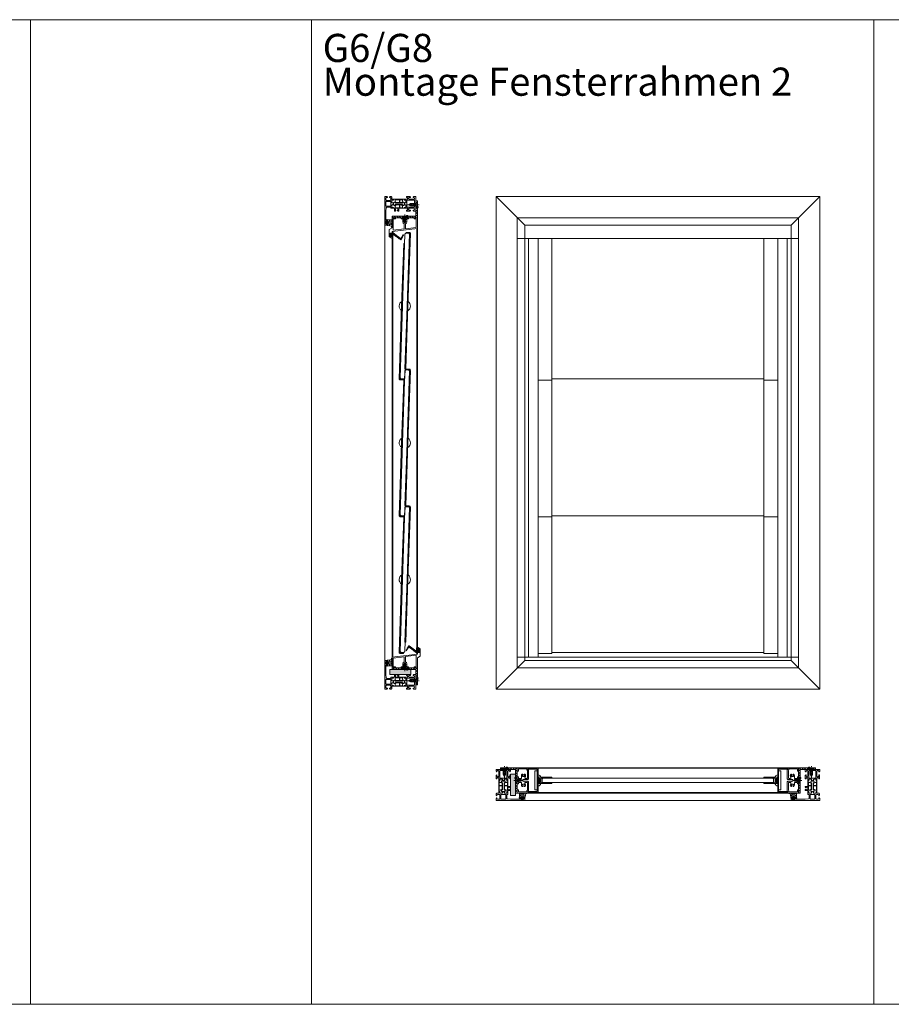
# Model space of a CAD drawing. Extents: x -2817 to 9834, y -3100 to 3352.
# Drawn here: x 3815 to 5365, y -548 to 1202 of the extents above; entities that cross this region are included whole.
import ezdxf

# ---------------------------------------------------------------- set-up
doc = ezdxf.new("R2010")
doc.units = 0
doc.header["$LTSCALE"] = 0.5
doc.linetypes.add('AM_DIN_G_W050', pattern=[13.75, 9.75, -1.5, 1, -1.5])
doc.linetypes.add('AM_DIN_G_W050x2', pattern=[6.875, 4.75, -0.875, 0.375, -0.875])
doc.layers.get('0').update_dxf_attribs({"lineweight": 18})
for name, color, linetype, lineweight in [('AM_0N', 7, 'Continuous', 18), ('AM_4N', 3, 'Continuous', 9), ('AM_7N', 4, 'AM_DIN_G_W050', 9), ('Ansicht', 7, 'Continuous', 18), ('Bauseits', 9, 'Continuous', 18), ('Beschriftung_labeling_DE', 3, 'Continuous', 18), ('Glas', 5, 'Continuous', 18), ('Horizontal', 7, 'Continuous', 18), ('PROFILE', 3, 'Continuous', 18), ('Schraffur', 8, 'Continuous', 9), ('U013', 6, 'Continuous', 18), ('U018', 1, 'Continuous', 18), ('U035', 3, 'Continuous', 18), ('Vertikal', 7, 'Continuous', 18)]:
    doc.layers.add(name, color=color, linetype=linetype, lineweight=lineweight)
doc.layers.add('AM_12N', color=7, linetype='Continuous', lineweight=18, plot=False)
doc.styles.add('MB03_1_1', font='isocpeur.ttf', dxfattribs={"height": 3})

# ---------------------------------------------------------------- blocks, each defined once
blk = doc.blocks.new('p4_UNTEN')
at = {"layer": 'PROFILE'}
blk.add_lwpolyline([(-3.5, 7.4), (-3.5, 2), (-6.5, 2), (-6.5, 0), (-2.5, 0), (-2.5, 0), (-1.5, 1), (-1.5, 2.3), (-2, 2.6), (-1.5, 2.8), (-1.5, 3.8), (-2, 4.1), (-1.5, 4.3), (-1.5, 5.3), (-2, 5.6), (-1.5, 5.8), (-1.5, 6.8), (-2, 7.1), (-1.5, 7.3, -1.008219), (1.5, 7.3), (2, 7.1), (1.5, 6.8), (1.5, 5.8), (2, 5.6), (1.5, 5.3), (1.5, 4.3), (2, 4.1), (1.5, 3.8), (1.5, 2.8), (2, 2.6), (1.5, 2.3), (1.5, 1), (2.5, 0), (6.5, 0), (6.5, 2), (3.5, 2), (3.5, 7.4, 0.330188), (1, 10.7), (1, 19.9), (20.5, 22.3), (20.5, 2), (16.5, 2), (16.5, 0), (22.5, 0), (22.5, 18), (27.5, 20.9), (27.5, 34.1), (22.5, 37), (22.5, 33.4, 1), (23.5, 33.4), (23.5, 34), (25.6, 34, -0.414214), (26, 33.6), (26, 30.8), (26, 27.9, -0.414214), (25.6, 27.5), (23.5, 27.5), (23.5, 28.1, 1), (22.5, 28.1), (22.5, 24.5), (-22.5, 19), (-22.5, 0), (-16.5, 0), (-16.5, 2), (-20.5, 2), (-20.5, 17.2), (-1, 19.6), (-1, 10.7, 0.3302)], format="xyb", close=True, dxfattribs=at)
blk = doc.blocks.new('p4_OBEN')
at = {"layer": 'PROFILE'}
blk.add_lwpolyline([(3.5, -7.4), (3.5, -2), (6.5, -2), (6.5, 0), (2.5, 0), (2.5, 0), (1.5, -1), (1.5, -2.3), (2, -2.6), (1.5, -2.8), (1.5, -3.8), (2, -4.1), (1.5, -4.3), (1.5, -5.3), (2, -5.6), (1.5, -5.8), (1.5, -6.8), (2, -7.1), (1.5, -7.3, -1.008219), (-1.5, -7.3), (-2, -7.1), (-1.5, -6.8), (-1.5, -5.8), (-2, -5.6), (-1.5, -5.3), (-1.5, -4.3), (-2, -4.1), (-1.5, -3.8), (-1.5, -2.8), (-2, -2.6), (-1.5, -2.3), (-1.5, -1), (-2.5, 0), (-6.5, 0), (-6.5, -2), (-3.5, -2), (-3.5, -7.4, 0.330188), (-1, -10.7), (-1, -19.9), (-20.5, -22.3), (-20.5, -2), (-16.5, -2), (-16.5, 0), (-22.5, 0), (-22.5, -18), (-27.5, -20.9), (-27.5, -34.1), (-22.5, -37), (-22.5, -33.4, 1), (-23.5, -33.4), (-23.5, -34), (-25.6, -34, -0.414214), (-26, -33.6), (-26, -30.8), (-26, -27.9, -0.414214), (-25.6, -27.5), (-23.5, -27.5), (-23.5, -28.1, 1), (-22.5, -28.1), (-22.5, -24.5), (22.5, -19), (22.5, 0), (16.5, 0), (16.5, -2), (20.5, -2), (20.5, -17.2), (1, -19.6), (1, -10.7, 0.3302)], format="xyb", close=True, dxfattribs=at)
blk = doc.blocks.new('P1a')
at = {"layer": 'PROFILE'}
blk.add_line((-12, -10.232051), (-11.825, -9.928942), dxfattribs=at)
blk.add_lwpolyline([(-12, 10.232051), (-11.825, 9.928942, 0.237114), (-12.638923, 8.690872, 0.83887), (-11.654162, 6.985215, 0.2067), (-10.345838, 6.985215, 0.83887), (-9.361077, 8.690872, 0.237114), (-10.175, 9.928942), (-9.772961, 10.625294, -0.532662), (-8.1171, 10.738613, -0.166579), (-7.35, 8.5), (-7.35, 3.6), (-2, 3.6), (-2, 6.1), (0, 6.1), (0, 2.6), (-1, 1.6), (-1.33265, 1.6), (-2.155299, 1.6), (-2.443975, 2.1), (-2.73265, 1.6), (-3.55265, 1.6), (-3.841325, 2.1), (-4.13, 1.6), (-4.95265, 1.6), (-5.241325, 2.1), (-5.53, 1.6), (-6.241325, 1.6, 0.414214), (-7.241325, 0.6), (-7.241325, 0), (-7.241325, -0.6, 0.414214), (-6.241325, -1.6), (-5.53, -1.6), (-5.241325, -2.1), (-4.95265, -1.6), (-4.13, -1.6), (-3.841325, -2.1), (-3.55265, -1.6), (-2.73265, -1.6), (-2.443975, -2.1), (-2.155299, -1.6), (-1.33265, -1.6), (-1, -1.6), (0, -2.6), (0, -6.1), (-2, -6.1), (-2, -3.6), (-7.35, -3.6), (-7.35, -8.5, -0.166579), (-8.1171, -10.738613, -0.532662), (-9.772961, -10.625294), (-10.175, -9.928942, 0.237114), (-9.361077, -8.690872, 0.83887), (-10.345838, -6.985215, 0.2067), (-11.654162, -6.985215, 0.83887), (-12.638923, -8.690872, 0.237114), (-11.825, -9.928942), (-12.227039, -10.625294, -0.532662), (-13.8829, -10.738613, -0.359749), (-13.741497, -6.090291, 0.645164), (-14.868139, -3.6), (-17, -3.6, 0.414214), (-18, -4.6), (-18, -17.5), (-17, -18.5), (-17, -20.5), (-2, -20.5), (-2, -16.5), (0, -16.5), (0, -22.5), (-20, -22.5), (-20, -21.5), (-19, -21.5), (-19, -19.5), (-20, -19.5), (-20, -2.6), (-19, -1.6), (-17.888675, -1.6), (-17.6, -2.1), (-17.311325, -1.6), (-16.488675, -1.6), (-16.2, -2.1), (-15.911325, -1.6), (-15.088675, -1.6), (-14.8, -2.1), (-14.511325, -1.6), (-13.688675, -1.6), (-13.4, -2.1), (-13.111325, -1.6), (-12.288675, -1.6), (-12, -2.1), (-11.711325, -1.6), (-11, -1.6, 0.414214), (-10, -0.6), (-10, 0), (-10, 0.6, 0.414214), (-11, 1.6), (-11.711325, 1.6), (-12, 2.1), (-12.288675, 1.6), (-13.111325, 1.6), (-13.4, 2.1), (-13.688675, 1.6), (-14.511325, 1.6), (-14.8, 2.1), (-15.088675, 1.6), (-15.911325, 1.6), (-16.2, 2.1), (-16.488675, 1.6), (-17.311325, 1.6), (-17.6, 2.1), (-17.888675, 1.6), (-19, 1.6), (-20, 2.6), (-20, 19.5), (-19, 19.5), (-19, 21.5), (-20, 21.5), (-20, 22.5), (0, 22.5), (0, 16.5), (-2, 16.5), (-2, 20.5), (-17, 20.5), (-17, 18.5), (-18, 17.5), (-18, 4.6, 0.414214), (-17, 3.6), (-14.868139, 3.6, 0.645164), (-13.741497, 6.090291, -0.359749), (-13.8829, 10.738613, -0.532662), (-12.227039, 10.625294), (-11.825, 9.928942)], format="xyb", dxfattribs=at)
blk = doc.blocks.new('p2a')
at = {"layer": 'PROFILE'}
for p, q in [((-16.5, 17), (-12.5, 17)), ((-12.5, 17), (-12.5, -17)), ((-12.5, -17), (-16.5, -17))]:
    blk.add_line(p, q, dxfattribs=at)
blk.add_lwpolyline([(-16.5, 20), (0, 20), (0, 21.5), (-17.5, 21.5, 0.414214), (-18, 21), (-18, 0), (-18, -21, 0.414214), (-17.5, -21.5), (0, -21.5), (0, -20), (-16.5, -20), (-16.5, 0)], format="xyb", close=True, dxfattribs=at)
blk = doc.blocks.new('Dichtung_Anschlag_G6')
at = {"layer": 'Schraffur'}
h = blk.add_hatch(dxfattribs=at)
h.set_pattern_fill('ANSI37', color=256, scale=5, style=0)
h.set_pattern_definition([(45, (-2287.2525, -66.1168), (-0.44194174, 0.44194174), []), (135, (-2287.2525, -66.1168), (-0.44194174, -0.44194174), [])])
h.paths.add_polyline_path([(-14.9, 1.9, 0.396616), (-16.2, 1.5), (-20.3, -6.3), (-20.2, -6.5, 0.664658), (-19.9, -6.5), (-15.3, 0.2), (-1.7, -10.3), (0, -10.3), (0, -8.4), (1.2, -8.4), (1.2, -9.4), (2.4, -9.4), (3.4, -8.4), (3.4, -4.1), (2.4, -3.1), (1.2, -3.1), (1.2, -4.2), (0, -4.2), (0, -1.5), (-1.5, -1.5), (-1.5, -5.9, -0.588482), (-3, -6.8)])
h.paths.add_polyline_path([(0.4, -5.5), (1.8, -5.5), (2.1, -5.8), (2.1, -6.1), (1.8, -6.4), (0.4, -6.4)], flags=16)
at = {"layer": 'U013'}
blk.add_lwpolyline([(-19.9, -6.5), (-15.3, 0.2), (-1.7, -10.3), (0, -10.3), (0, -8.4), (1.2, -8.4), (1.2, -9.4), (2.4, -9.4), (3.4, -8.4), (3.4, -4.1), (2.4, -3.1), (1.2, -3.1), (1.2, -4.2), (0, -4.2), (0, -1.5), (-1.5, -1.5), (-1.5, -5.9, -0.588482), (-3, -6.8), (-14.9, 1.9, 0.396616), (-16.2, 1.5), (-20.3, -6.3), (-20.2, -6.5, 0.664658), (-19.9, -6.5)], format="xyb", dxfattribs=at)
blk.add_lwpolyline([(1.8, -5.5), (2.1, -5.8), (2.1, -6.1), (1.8, -6.4), (0.4, -6.4), (0.4, -5.5)], close=True, dxfattribs=at)
blk = doc.blocks.new('*U71')
for points in [[(5.6, 0), (5.6, 129, 0.414214), (3.6, 131), (-2.1, 131), (-2.1, 129.5), (3.6, 129.5, -0.414214), (4.1, 129), (4.1, 0)], [(-5.7, 0), (-5.7, -129.5, 0.414214), (-3.7, -131.5), (2, -131.5), (2, -130), (-3.7, -130, -0.414214), (-4.2, -129.5), (-4.2, 0)]]:
    blk.add_lwpolyline(points, format="xyb")
for points in [[(-4.2, 0), (-4.2, 111), (-5.7, 111), (-5.7, 0)], [(4.1, 0), (4.1, -111.5), (5.6, -111.5), (5.6, 0)]]:
    blk.add_lwpolyline(points)
for start, end in [(124.5338, 235.4304), (304.2337, 55.7305)]:
    blk.add_arc((0, 0), 10, start, end)
at = {"layer": 'Glas'}
for points in [[(-4.1, 0), (-4.1, 128), (-2.6, 129.5), (2.6, 129.5), (4.1, 128), (4.1, 0)], [(4.1, 0), (4.1, -128), (2.6, -129.5), (-2.6, -129.5), (-4.1, -128), (-4.1, 0)]]:
    blk.add_lwpolyline(points, dxfattribs=at)
blk = doc.blocks.new('*U72')
at = {"rotation": 358.0660054078689}
blk.add_blockref('*U71', (0, 0.2), dxfattribs=at)
blk = doc.blocks.new('*U73')
at = {"color": 0, "linetype": 'ByBlock', "lineweight": -2}
for p in [(0, 486), (0, 243), (0, 0)]:
    blk.add_blockref('*U72', p, dxfattribs=at)
blk = doc.blocks.new('P8_H')
at = {"layer": 'Glas'}
blk.add_lwpolyline([(-213, -4), (-8.5, -4), (-7.5, -3), (-7.5, 3), (-8.5, 4), (-213, 4)], dxfattribs=at)
at = {"layer": 'U013'}
for points in [[(0, 5.6), (0, 9.9, 0.287635), (-4.9, 5.6)], [(0, -5.6), (0, -9.9, -0.287635), (-4.9, -5.6)]]:
    blk.add_lwpolyline(points, format="xyb", close=True, dxfattribs=at)
at = {"layer": 'U018'}
for p, q in [((-2.4, 3), (-2.4, -3)), ((-1.9, 3.2), (-2.3, 3.2)), ((-1.7, -3), (-1.7, 3)), ((-1.7, 1.3), (0, 1.9)), ((-1.7, 1.1), (0, 1.4)), ((-1.7, 0.9), (0, 1)), ((-1.7, 0.5), (0, 0.6)), ((-1.7, 0), (0, 0)), ((-1.7, 0), (0, 0)), ((-2.3, -3.2), (-1.9, -3.2)), ((-1.7, -0.4), (0, -0.5)), ((-1.7, -0.8), (0, -0.9)), ((-1.7, -1), (0, -1.3)), ((-1.7, -1.2), (0, -1.8))]:
    blk.add_line(p, q, dxfattribs=at)
for centre, start, end in [((-2.3, 3), 90, 180), ((-1.9, 3), 0, 90), ((-2.3, -3), 180, 270), ((-1.9, -3), 270, 0)]:
    blk.add_arc(centre, 0.15, start, end, dxfattribs=at)
at = {"layer": 'U035'}
blk.add_lwpolyline([(-1.6, 3.5), (-3, 3.5), (-3, -3.4), (-1.6, -3.4), (-1.6, -3, -0.414214), (-1.1, -2.5), (-1.1, -2.5, -0.414214), (-0.6, -3), (-0.6, -3.4), (-0.8, -5.6), (-24.6, -5.6), (-24.6, -4.1), (-4.6, -4.1), (-4.6, 4.2), (-24.6, 4.2), (-24.6, 5.6), (-0.8, 5.6), (-0.6, 3.5), (-0.6, 3, -0.414214), (-1.1, 2.5), (-1.1, 2.5, -0.414214), (-1.6, 3)], format="xyb", close=True, dxfattribs=at)
blk = doc.blocks.new('*U74')
for points in [[(-213, -1), (-188.4, -1)], [(188.4, -1), (213, -1)]]:
    blk.add_lwpolyline(points)
at = {"layer": 'Glas'}
blk.add_lwpolyline([(188.4, 1), (-188.4, 1)], dxfattribs=at)
blk = doc.blocks.new('*U75')
at = {"color": 0, "linetype": 'ByBlock', "lineweight": -2}
for p in [(0, 486), (0, 243), (0, 0)]:
    blk.add_blockref('*U74', p, dxfattribs=at)
blk = doc.blocks.new('Element_500x800')
for points in [[(11.6, 25.5), (11.6, 763)], [(388.4, 25.5), (388.4, 763)]]:
    blk.add_lwpolyline(points)
at = {"layer": 'Ansicht'}
for points in [[(-50, 800), (450, 800), (450, 763), (-50, 763)], [(-50, 19), (-30, 19), (-30, 763), (-50, 763)], [(-30, 19), (-13, 19), (-13, 763), (-30, 763)], [(430, 19), (413, 19), (413, 763), (430, 763)], [(450, 19), (430, 19), (430, 763), (450, 763)], [(-50, 0), (450, 0), (450, 19), (-50, 19)]]:
    blk.add_lwpolyline(points, close=True, dxfattribs=at)
at = {"layer": 'Horizontal'}
for p, q in [((430, -177.5), (-30, -177.5)), ((430, -178.5), (-30, -178.5)), ((430, -221.5), (-30, -221.5)), ((430, -222.5), (-30, -222.5))]:
    blk.add_line(p, q, dxfattribs=at)
at = {"layer": 'Vertikal'}
for p, q in [((-271.5, 19.1), (-271.5, 775.6)), ((-228.5, 24.4), (-228.5, 780.9)), ((-227.5, 37), (-227.5, 781)), ((-272.5, 19), (-272.5, 763))]:
    blk.add_line(p, q, dxfattribs=at)
at = {"rotation": 180}
for name, p in [('Dichtung_Anschlag_G6', (-272.5, 763)), ('P8_H', (-13, -200))]:
    blk.add_blockref(name, p, dxfattribs=at)
for name, p in [('*U73', (-250, 156.8)), ('*U75', (200, 26.5)), ('Dichtung_Anschlag_G6', (-227.5, 37))]:
    blk.add_blockref(name, p)
at = {"xscale": -1, "rotation": 180}
blk.add_blockref('P8_H', (413, -200), dxfattribs=at)
at = {"layer": 'Horizontal', "rotation": 180}
for name, p in [('P1a', (-50, -200)), ('p2a', (-31, -200))]:
    blk.add_blockref(name, p, dxfattribs=at)
at = {"layer": 'Horizontal'}
for name, p in [('p2a', (431, -200)), ('P1a', (450, -200))]:
    blk.add_blockref(name, p, dxfattribs=at)
at = {"layer": 'Vertikal'}
for name, p in [('p4_OBEN', (-250, 800)), ('p4_UNTEN', (-250, 0))]:
    blk.add_blockref(name, p, dxfattribs=at)
blk = doc.blocks.new('Fensterrahmen')
at = {"layer": 'Bauseits'}
for points in [[(-50.5, 55), (-37.5, 55), (-24.5, 55), (-24.5, 51.599998), (-25.6, 50.5), (-26.200001, 50.5), (-26.200001, 52), (-27.200001, 53), (-28.5, 53), (-29.5, 52), (-29.5, 51), (-29.5, 50), (-29.5, 43), (-28.5, 42), (-27.200001, 42), (-26.200001, 43), (-26.200001, 45.5), (-25.700001, 45.5), (-24.700001, 44.5), (-24.700001, 38.799999), (-25.200001, 38.299999), (-25.700001, 38.299999), (-26.200001, 38.799999), (-26.200001, 39.799999), (-26.700001, 40.299999), (-29, 40.299999), (-29.5, 39.799999), (-29.5, 37.5), (-29.700001, 37.23), (-29.5, 36.5), (-29.5, 34.599998), (-29.799999, 34.299999), (-30.799999, 34.299999), (-31.1, 34.599998), (-31.1, 37), (-31.6, 37.5), (-35.14, 37.5), (-35.84, 37.049999), (-35.84, 35.970001), (-34.96, 34.450001), (-34.96, 34.150002), (-35.22, 34), (-35.76, 34.139999), (-36.35, 34.380001), (-36.92, 34.700001), (-37.44, 35.080002), (-37.56, 35.080002), (-38.08, 34.700001), (-38.65, 34.380001), (-39.24, 34.139999), (-39.78, 34), (-40.04, 34.150002), (-40.04, 34.450001), (-39.16, 35.970001), (-39.04, 36.790001), (-39.86, 37.5), (-43.4, 37.5), (-43.9, 37), (-43.9, 34.599998), (-44.2, 34.299999), (-45.2, 34.299999), (-45.5, 34.599998), (-45.5, 36.5), (-45.3, 36.77), (-45.5, 37.5), (-45.5, 39.799999), (-46, 40.299999), (-48.3, 40.299999), (-48.8, 39.799999), (-48.8, 38.799999), (-49.3, 38.299999), (-49.8, 38.299999), (-50.3, 38.799999), (-50.3, 44.5), (-49.3, 45.5), (-48.8, 45.5), (-48.8, 43), (-47.8, 42), (-46.5, 42), (-45.5, 43), (-45.5, 50), (-45.5, 51), (-45.5, 52), (-46.5, 53), (-47.8, 53), (-48.8, 52), (-48.8, 50.5), (-49.4, 50.5), (-50.5, 51.599998), (-50.5, 55)], [(-37.5, 53), (-43.2, 53), (-43.7, 52.5), (-43.7, 39.799999), (-43.2, 39.299999), (-31.799999, 39.299999), (-31.299999, 39.799999), (-31.299999, 52.5), (-31.799999, 53), (-37.5, 53)], [(-40, 12.5), (-41.7, 12.5), (-43.4, 12.5), (-43.9, 13), (-43.9, 15.4), (-44.2, 15.700001), (-45, 15.700001), (-45.25, 15.950001), (-45.5, 16.200001), (-45.5, 33.799999), (-45, 34.299999), (-44.2, 34.299999), (-43.9, 34.599998), (-43.9, 37), (-43.4, 37.5), (-40, 37.5), (-39.2, 36.700001), (-39.2, 36), (-40.54, 33.59), (-40.6, 33.349998), (-40.6, 32.419998), (-40.35, 31.990002), (-39.15, 31.290001), (-38.9, 30.860001), (-38.9, 19.139999), (-39.15, 18.709999), (-40.35, 18.01), (-40.6, 17.58), (-40.6, 16.65), (-40.54, 16.41), (-39.2, 14), (-39.2, 13.3), (-40, 12.5)], [(-35, 12.5), (-35.4, 12.9), (-35.8, 13.3), (-35.8, 14), (-34.459999, 16.41), (-34.4, 16.65), (-34.4, 17.540001), (-34.65, 17.969999), (-35.85, 18.66), (-36.1, 19.09), (-36.1, 30.91), (-35.85, 31.34), (-34.65, 32.029999), (-34.4, 32.459999), (-34.4, 33.349998), (-34.459999, 33.59), (-35.8, 36), (-35.8, 36.700001), (-35, 37.5), (-31.6, 37.5), (-31.1, 37), (-31.1, 34.599998), (-30.799999, 34.299999), (-30, 34.299999), (-29.5, 33.799999), (-29.5, 24.75), (-25.200001, 24.75), (-24.700001, 24.25), (-24.700001, 23.42), (-25.440001, 22.450001), (-26.200001, 22.25), (-26.200001, 23.25), (-28.5, 23.25), (-29.5, 22.25), (-29.5, 19.75), (-28.5, 18.75), (-26.200001, 18.75), (-26.200001, 19.75), (-25.440001, 19.549999), (-24.700001, 18.58), (-24.700001, 17.75), (-25.200001, 17.25), (-29.5, 17.25), (-29.5, 16.200001), (-30, 15.700001), (-30.799999, 15.700001), (-31.1, 15.4), (-31.1, 13), (-31.6, 12.5), (-35, 12.5)], [(-44.8, 26.625), (-44.8, 27.099998), (-44.3, 26.6), (-40.1, 26.6), (-39.6, 27.099998), (-39.6, 29.880001), (-39.85, 30.310001), (-42.05, 31.580002), (-42.3, 31.650002), (-44.3, 31.650002), (-44.8, 31.150002), (-44.8, 26.625)], [(-44.55, 18.6), (-44.3, 18.35), (-42.3, 18.35), (-42.05, 18.42), (-39.85, 19.690001), (-39.6, 20.120001), (-39.6, 25.4), (-40.1, 25.9), (-44.3, 25.9), (-44.8, 25.4), (-44.8, 18.85), (-44.55, 18.6)], [(-30.450001, 26.849999), (-30.200001, 27.099998), (-30.200001, 31.150002), (-30.700001, 31.650002), (-32.780001, 31.650002), (-33.030001, 31.580002), (-35.15, 30.360001), (-35.4, 29.919998), (-35.4, 27.099998), (-34.9, 26.6), (-30.700001, 26.6), (-30.450001, 26.849999)], [(-32.905001, 18.385), (-32.780001, 18.35), (-30.700001, 18.35), (-30.200001, 18.85), (-30.200001, 25.4), (-30.450001, 25.65), (-30.700001, 25.9), (-34.9, 25.9), (-35.4, 25.4), (-35.4, 20.08), (-35.15, 19.639999), (-33.030001, 18.42), (-32.905001, 18.385)], [(0, 0), (-25.25, 0), (-50.5, 0), (-50.5, 3.4), (-49.4, 4.5), (-48.8, 4.5), (-48.8, 3), (-47.8, 2), (-44.5, 2), (-43.5, 3), (-43.5, 9.7), (-44.5, 10.7), (-47.8, 10.7), (-48.8, 9.7), (-48.8, 8.2), (-49.3, 8.2), (-50.3, 9.2), (-50.3, 11.5), (-49.3, 12.5), (-45.5, 12.5), (-45.3, 12.77), (-45.5, 13.5), (-45.5, 15.4), (-45.2, 15.700001), (-44.2, 15.700001), (-43.9, 15.4), (-43.9, 13), (-43.4, 12.5), (-39.86, 12.5), (-39.16, 12.95), (-39.16, 14.030001), (-40.04, 15.549999), (-40.04, 15.85), (-39.78, 16), (-39.24, 15.860001), (-38.65, 15.620001), (-38.08, 15.299999), (-37.56, 14.92), (-37.44, 14.92), (-36.92, 15.299999), (-36.35, 15.620001), (-35.76, 15.860001), (-35.22, 16), (-34.96, 15.85), (-34.96, 15.549999), (-35.84, 14.030001), (-35.96, 13.21), (-35.14, 12.5), (-31.6, 12.5), (-31.1, 13), (-31.1, 15.4), (-30.799999, 15.700001), (-29.799999, 15.700001), (-29.5, 15.4), (-29.5, 13.5), (-29.700001, 13.23), (-29.5, 12.5), (-29.5, 11), (-30, 10.5), (-31, 10.5), (-31.5, 10), (-31.5, 3.43), (-30.57, 2.43), (-24.5, 2), (-8.599998, 2), (-8.099998, 2.5), (-8.099998, 3.3), (-8.599998, 3.8), (-9.099998, 3.8), (-9.599998, 4.3), (-9.099998, 5), (-6.299999, 5), (-5.799999, 4.5), (-5.799999, 4), (-6.799999, 4), (-6.799999, 2.5), (-5.799999, 1.5), (-1.799999, 1.5), (-0.799999, 2.5), (-0.799999, 4), (-1.799999, 4), (-1.799999, 4.5), (-1.299999, 5), (0, 5), (0.5, 4.5), (0.5, 0.5), (0, 0)], [(-33.549999, 2.25), (-33.299999, 2.5), (-33.299999, 10.2), (-33.799999, 10.7), (-41.2, 10.7), (-41.7, 10.2), (-41.7, 2.5), (-41.2, 2), (-33.799999, 2), (-33.549999, 2.25)], [(0.99, 5.55), (0.9, 4.5), (0.5, 4.1), (0.5, 5), (-1.4, 5), (-1.74, 5.48), (-2.05, 5.48), (-2.4, 5), (-2.4, 3.7), (-2.1, 3.4), (-2, 3.4), (-1.7, 3.17), (-1.78, 2.89), (-2.82, 1.85), (-3.18, 1.7), (-4.82, 1.7), (-5.17, 1.85), (-6.21, 2.89), (-6.3, 3.07), (-6.19, 3.33), (-5.69, 3.49), (-5.6, 3.7), (-5.6, 5), (-5.94, 5.48), (-6.25, 5.48), (-6.6, 5), (-8.7, 5), (-9, 5.3), (-9, 11.8), (-8.34, 12.8), (-8, 13), (-7.65, 12.8), (-7.34, 12), (-7, 11.8), (-6.65, 12), (-6.34, 12.8), (-6, 13), (-5.65, 12.8), (-5.34, 12), (-5, 11.8), (-4.65, 12), (-4.34, 12.8), (-4, 13), (-3.65, 12.8), (-3.34, 12), (-3, 11.8), (-2.65, 12), (-2.34, 12.8), (-2.01, 13), (-1.6, 12.72), (-1.6, 11.9), (-1.08, 11.4), (0.16, 12.52), (1.41, 13), (4.04, 13), (4.47, 12.57), (4.41, 12.35), (4.04, 12.15), (3.14, 12.05), (2.31, 11.92), (1.09, 6.05)], [(-4.3, 5.8), (-4.8, 5.3), (-4.8, 3.4), (-4.3, 2.9), (-3.7, 2.9), (-3.2, 3.4), (-3.2, 5.3), (-3.7, 5.8)]]:
    blk.add_lwpolyline(points, close=True, dxfattribs=at)
blk.add_lwpolyline([(-6.286239, 7.415057), (-1.216559, 7.415057, 0.4142135624), (-0.216559, 8.415057), (-0.216559, 8.65782, 0.4142135624), (-1.216559, 9.65782), (-6.286239, 9.65782, 0.4142135624), (-7.286239, 8.65782), (-7.286239, 8.415057, 0.4142135624)], format="xyb", close=True, dxfattribs=at)
blk = doc.blocks.new('wl45303_aM19PI34')
at = {"layer": 'Schraffur'}
h = blk.add_hatch(dxfattribs=at)
h.set_pattern_fill('ANSI31', color=256, style=0)
h.paths.add_polyline_path([(4.2, 3), (4.2, 2.5), (2.1, 0.4), (2.1, 0), (22.5, 0), (22.5, 3)], flags=0)
h.paths.add_polyline_path([(-4.2, 2.5), (-4.2, 3), (-19.5, 3), (-19.5, 20.9), (-19.9, 20.9), (-22, 18.8), (-22.5, 18.8), (-22.5, 0), (-2.1, 0), (-2.1, 0.4)], flags=0)
h.paths.add_polyline_path([(-22, 27.2), (-19.9, 25.1), (-19.5, 25.1), (-19.5, 30), (-22.5, 30), (-22.5, 27.2)], flags=0)
edge = h.paths.add_edge_path(flags=0)
edge.add_line((-22, 18.8), (-22.5, 18.8))
edge.add_line((-19.9, 20.9), (-22, 18.8))
edge.add_line((-19.5, 20.9), (-19.9, 20.9))
edge.add_line((-19.5, 20.9), (-19.5, 25.1))
edge.add_line((-19.9, 25.1), (-19.5, 25.1))
edge.add_line((-22, 27.2), (-19.9, 25.1))
edge.add_line((-22.5, 27.2), (-22, 27.2))
edge.add_line((-22.5, 27.2), (-22.5, 18.8))
edge = h.paths.add_edge_path(flags=0)
edge.add_line((-4.2, 2.5), (-4.2, 3))
edge.add_line((-2.1, 0.4), (-4.2, 2.5))
edge.add_line((-2.1, 0), (-2.1, 0.4))
edge.add_line((-2.1, 0), (2.1, 0))
edge.add_line((2.1, 0.4), (2.1, 0))
edge.add_line((4.2, 2.5), (2.1, 0.4))
edge.add_line((4.2, 3), (4.2, 2.5))
edge.add_line((4.2, 3), (-4.2, 3))
edge = h.paths.add_edge_path(flags=0)
edge.add_line((-22, 18.8), (-22.5, 18.8))
edge.add_line((-19.9, 20.9), (-22, 18.8))
edge.add_line((-19.5, 20.9), (-19.9, 20.9))
edge.add_line((-19.5, 20.9), (-19.5, 25.1))
edge.add_line((-19.9, 25.1), (-19.5, 25.1))
edge.add_line((-22, 27.2), (-19.9, 25.1))
edge.add_line((-22.5, 27.2), (-22, 27.2))
edge.add_line((-22.5, 27.2), (-22.5, 18.8))
edge = h.paths.add_edge_path(flags=0)
edge.add_line((-4.2, 2.5), (-4.2, 3))
edge.add_line((-2.1, 0.4), (-4.2, 2.5))
edge.add_line((-2.1, 0), (-2.1, 0.4))
edge.add_line((-2.1, 0), (2.1, 0))
edge.add_line((2.1, 0.4), (2.1, 0))
edge.add_line((4.2, 2.5), (2.1, 0.4))
edge.add_line((4.2, 3), (4.2, 2.5))
edge.add_line((4.2, 3), (-4.2, 3))
for points in [[(-19.5, 25.1), (-19.5, 30), (-22.5, 30), (-22.5, 27.2)], [(-22.5, 18.8), (-22.5, 0), (-2.1, 0)], [(-4.2, 3), (-19.5, 3), (-19.5, 20.9)], [(2.1, 0), (22.5, 0), (22.5, 3), (4.2, 3)]]:
    blk.add_lwpolyline(points)
blk = doc.blocks.new('*U58')
at = {"layer": 'AM_0N'}
for p, q in [((4510.2, 875.1), (4506.5, 873)), ((4519.9, 875.1), (4510.2, 875.1)), ((4519.9, 875.1), (4522, 877.2)), ((4519.9, 870.9), (4519.9, 875.1)), ((4522, 868.8), (4522, 877.2)), ((4522.5, 877.2), (4522, 877.2)), ((4522.5, 868.8), (4522.5, 877.2)), ((4510.2, 870.9), (4506.5, 873)), ((4519.9, 870.9), (4510.2, 870.9)), ((4519.9, 870.9), (4522, 868.8)), ((4522.5, 868.8), (4522, 868.8))]:
    blk.add_line(p, q, dxfattribs=at)
at = {"layer": 'AM_4N'}
for p, q in [((4509.2, 874.5), (4519.9, 874.5)), ((4509.2, 871.5), (4509.2, 874.5)), ((4509.2, 871.5), (4519.9, 871.5))]:
    blk.add_line(p, q, dxfattribs=at)
at = {"layer": 'AM_7N', "linetype": 'AM_DIN_G_W050x2'}
blk.add_line((4503.5, 873), (4525.5, 873), dxfattribs=at)
blk = doc.blocks.new('*S48')
at = {"layer": 'AM_12N', "color": 4}
for p, q in [((4520.25, 867.05), (4523.75, 870.55)), ((4520.25, 870.55), (4523.75, 867.05))]:
    blk.add_line(p, q, dxfattribs=at)
blk.add_circle((4522, 868.8), 1.75, dxfattribs=at)
blk = doc.blocks.new('*U59')
at = {"layer": 'AM_0N'}
for p, q in [((4504.2, 853), (4495.8, 853)), ((4495.8, 853), (4495.8, 852.5)), ((4504.2, 852.5), (4495.8, 852.5)), ((4497.9, 850.4), (4495.8, 852.5)), ((4497.9, 850.4), (4497.9, 847.2)), ((4502.1, 850.4), (4497.9, 850.4)), ((4497.9, 847.2), (4500, 843.5)), ((4502.1, 847.2), (4500, 843.5)), ((4502.1, 850.4), (4504.2, 852.5)), ((4502.1, 850.4), (4502.1, 847.2)), ((4504.2, 853), (4504.2, 852.5))]:
    blk.add_line(p, q, dxfattribs=at)
at = {"layer": 'AM_4N'}
for p, q in [((4498.4, 846.2), (4498.4, 850.4)), ((4501.6, 846.2), (4498.4, 846.2)), ((4501.6, 846.2), (4501.6, 850.4))]:
    blk.add_line(p, q, dxfattribs=at)
at = {"layer": 'AM_7N', "linetype": 'AM_DIN_G_W050x2'}
blk.add_line((4500, 840.5), (4500, 856), dxfattribs=at)
blk = doc.blocks.new('*S49')
at = {"layer": 'AM_12N', "color": 4}
for p, q in [((4502.45, 850.75), (4505.95, 854.25)), ((4502.45, 854.25), (4505.95, 850.75))]:
    blk.add_line(p, q, dxfattribs=at)
blk.add_circle((4504.2, 852.5), 1.75, dxfattribs=at)
blk = doc.blocks.new('*U60')
at = {"layer": 'AM_0N'}
for p, q in [((4510.2, 29.1), (4506.5, 27)), ((4510.2, 24.9), (4506.5, 27)), ((4519.9, 29.1), (4510.2, 29.1)), ((4519.9, 24.9), (4510.2, 24.9)), ((4519.9, 29.1), (4522, 31.2)), ((4519.9, 29.1), (4519.9, 24.9)), ((4519.9, 24.9), (4522, 22.8)), ((4522, 31.2), (4522, 22.8)), ((4522.5, 31.2), (4522, 31.2)), ((4522.5, 22.8), (4522, 22.8)), ((4522.5, 31.2), (4522.5, 22.8))]:
    blk.add_line(p, q, dxfattribs=at)
at = {"layer": 'AM_4N'}
for p, q in [((4509.2, 28.5), (4519.9, 28.5)), ((4509.2, 28.5), (4509.2, 25.5)), ((4509.2, 25.5), (4519.9, 25.5))]:
    blk.add_line(p, q, dxfattribs=at)
at = {"layer": 'AM_7N', "linetype": 'AM_DIN_G_W050x2'}
blk.add_line((4503.5, 27), (4525.5, 27), dxfattribs=at)
blk = doc.blocks.new('*S50')
at = {"layer": 'AM_12N', "color": 4}
for p, q in [((4520.25, 32.95), (4523.75, 29.45)), ((4520.25, 29.45), (4523.75, 32.95))]:
    blk.add_line(p, q, dxfattribs=at)
blk.add_circle((4522, 31.2), 1.75, dxfattribs=at)
blk = doc.blocks.new('*U61')
at = {"layer": 'AM_0N'}
for p, q in [((4497.9, 52.8), (4500, 56.5)), ((4497.9, 49.6), (4497.9, 52.8)), ((4502.1, 52.8), (4500, 56.5)), ((4502.1, 49.6), (4502.1, 52.8)), ((4497.9, 49.6), (4495.8, 47.5)), ((4504.2, 47.5), (4495.8, 47.5)), ((4495.8, 47), (4495.8, 47.5)), ((4504.2, 47), (4495.8, 47)), ((4502.1, 49.6), (4497.9, 49.6)), ((4502.1, 49.6), (4504.2, 47.5)), ((4504.2, 47), (4504.2, 47.5))]:
    blk.add_line(p, q, dxfattribs=at)
at = {"layer": 'AM_4N'}
for p, q in [((4498.4, 53.8), (4498.4, 49.6)), ((4501.6, 53.8), (4498.4, 53.8)), ((4501.6, 53.8), (4501.6, 49.6))]:
    blk.add_line(p, q, dxfattribs=at)
at = {"layer": 'AM_7N', "linetype": 'AM_DIN_G_W050x2'}
blk.add_line((4500, 59.5), (4500, 44), dxfattribs=at)
blk = doc.blocks.new('*S51')
at = {"layer": 'AM_12N', "color": 4}
for p, q in [((4502.45, 49.25), (4505.95, 45.75)), ((4502.45, 45.75), (4505.95, 49.25))]:
    blk.add_line(p, q, dxfattribs=at)
blk.add_circle((4504.2, 47.5), 1.75, dxfattribs=at)
blk = doc.blocks.new('*U62')
at = {"layer": 'AM_0N'}
for p, q in [((5218.8, -127.5), (5227.2, -127.5)), ((5218.8, -127.5), (5218.8, -128)), ((5218.8, -128), (5227.2, -128)), ((5220.9, -130.1), (5218.8, -128)), ((5220.9, -130.1), (5220.9, -139.8)), ((5220.9, -130.1), (5225.1, -130.1)), ((5220.9, -139.8), (5223, -143.5)), ((5225.1, -139.8), (5223, -143.5)), ((5225.1, -130.1), (5227.2, -128)), ((5225.1, -130.1), (5225.1, -139.8)), ((5227.2, -127.5), (5227.2, -128))]:
    blk.add_line(p, q, dxfattribs=at)
at = {"layer": 'AM_4N'}
for p, q in [((5221.4, -140.8), (5221.4, -130.1)), ((5224.5, -140.8), (5224.5, -130.1)), ((5221.4, -140.8), (5224.5, -140.8))]:
    blk.add_line(p, q, dxfattribs=at)
at = {"layer": 'AM_7N', "linetype": 'AM_DIN_G_W050x2'}
blk.add_line((5223, -146.5), (5223, -124.5), dxfattribs=at)
blk = doc.blocks.new('*S52')
at = {"layer": 'AM_12N', "color": 4}
for p, q in [((5217.05, -129.75), (5220.55, -126.25)), ((5220.55, -129.75), (5217.05, -126.25))]:
    blk.add_line(p, q, dxfattribs=at)
blk.add_circle((5218.8, -128), 1.75, dxfattribs=at)
blk = doc.blocks.new('*U63')
at = {"layer": 'AM_0N'}
for p, q in [((5197.2, -147.9), (5193.5, -150)), ((5197.2, -152.1), (5193.5, -150)), ((5200.4, -147.9), (5197.2, -147.9)), ((5200.4, -152.1), (5197.2, -152.1)), ((5200.4, -147.9), (5202.5, -145.8)), ((5200.4, -147.9), (5200.4, -152.1)), ((5200.4, -152.1), (5202.5, -154.2)), ((5202.5, -145.8), (5202.5, -154.2)), ((5203, -145.8), (5202.5, -145.8)), ((5203, -154.2), (5202.5, -154.2)), ((5203, -145.8), (5203, -154.2))]:
    blk.add_line(p, q, dxfattribs=at)
at = {"layer": 'AM_4N'}
for p, q in [((5196.2, -148.5), (5200.4, -148.5)), ((5196.2, -148.5), (5196.2, -151.6)), ((5196.2, -151.6), (5200.4, -151.6))]:
    blk.add_line(p, q, dxfattribs=at)
at = {"layer": 'AM_7N', "linetype": 'AM_DIN_G_W050x2'}
blk.add_line((5190.5, -150), (5206, -150), dxfattribs=at)
blk = doc.blocks.new('*S53')
at = {"layer": 'AM_12N', "color": 4}
for p, q in [((5200.75, -147.55), (5204.25, -144.05)), ((5204.25, -147.55), (5200.75, -144.05))]:
    blk.add_line(p, q, dxfattribs=at)
blk.add_circle((5202.5, -145.8), 1.75, dxfattribs=at)
blk = doc.blocks.new('*U64')
at = {"layer": 'AM_0N'}
for p, q in [((4681.2, -127.5), (4672.8, -127.5)), ((4672.8, -127.5), (4672.8, -128)), ((4681.2, -128), (4672.8, -128)), ((4674.9, -130.1), (4672.8, -128)), ((4674.9, -130.1), (4674.9, -139.8)), ((4679.1, -130.1), (4674.9, -130.1)), ((4674.9, -139.8), (4677, -143.5)), ((4679.1, -139.8), (4677, -143.5)), ((4679.1, -130.1), (4681.2, -128)), ((4679.1, -130.1), (4679.1, -139.8)), ((4681.2, -127.5), (4681.2, -128))]:
    blk.add_line(p, q, dxfattribs=at)
at = {"layer": 'AM_4N'}
for p, q in [((4675.4, -140.8), (4675.4, -130.1)), ((4678.5, -140.8), (4678.5, -130.1)), ((4678.5, -140.8), (4675.4, -140.8))]:
    blk.add_line(p, q, dxfattribs=at)
at = {"layer": 'AM_7N', "linetype": 'AM_DIN_G_W050x2'}
blk.add_line((4677, -146.5), (4677, -124.5), dxfattribs=at)
blk = doc.blocks.new('*S54')
at = {"layer": 'AM_12N', "color": 4}
for p, q in [((4682.95, -129.75), (4679.45, -126.25)), ((4679.45, -129.75), (4682.95, -126.25))]:
    blk.add_line(p, q, dxfattribs=at)
blk.add_circle((4681.2, -128), 1.75, dxfattribs=at)
blk = doc.blocks.new('*U65')
at = {"layer": 'AM_0N'}
for p, q in [((4697, -145.8), (4697, -154.2)), ((4697, -145.8), (4697.5, -145.8)), ((4697, -154.2), (4697.5, -154.2)), ((4697.5, -145.8), (4697.5, -154.2)), ((4699.6, -147.9), (4697.5, -145.8)), ((4699.6, -152.1), (4697.5, -154.2)), ((4699.6, -147.9), (4702.8, -147.9)), ((4699.6, -147.9), (4699.6, -152.1)), ((4699.6, -152.1), (4702.8, -152.1)), ((4702.8, -147.9), (4706.5, -150)), ((4702.8, -152.1), (4706.5, -150))]:
    blk.add_line(p, q, dxfattribs=at)
at = {"layer": 'AM_4N'}
for p, q in [((4703.8, -148.5), (4699.6, -148.5)), ((4703.8, -151.6), (4699.6, -151.6)), ((4703.8, -148.5), (4703.8, -151.6))]:
    blk.add_line(p, q, dxfattribs=at)
at = {"layer": 'AM_7N', "linetype": 'AM_DIN_G_W050x2'}
blk.add_line((4709.5, -150), (4694, -150), dxfattribs=at)
blk = doc.blocks.new('*S55')
at = {"layer": 'AM_12N', "color": 4}
for p, q in [((4699.25, -147.55), (4695.75, -144.05)), ((4695.75, -147.55), (4699.25, -144.05))]:
    blk.add_line(p, q, dxfattribs=at)
blk.add_circle((4697.5, -145.8), 1.75, dxfattribs=at)

msp = doc.modelspace()

# ---------------------------------------------------------------- hatches: boundary and pattern name
h = msp.add_hatch(color=256)
h.dxf.hatch_style = 1
h.paths.add_polyline_path([(4473.25, 47), (4510.99, 47), (4510.99, 38), (4473.25, 38)])
h = msp.add_hatch(color=256)
h.dxf.hatch_style = 1
h.paths.add_polyline_path([(4697, -176.75), (4697, -139.01), (4688, -139.01), (4688, -176.75)])

# ---------------------------------------------------------------- linework, layer by layer
for p, q in [((-1665.77, 1202.02), (9834.23, 1202.02)), ((3834.23, -547.98), (3834.23, 1202.02)), ((4334.23, -547.98), (4334.23, 1202.02)), ((5334.23, -547.98), (5334.23, 1202.02)), ((4662.2, 887.8), (4713.2, 836.8)), ((5186.8, 836.8), (5237.8, 887.8)), ((4464.5, 62.7), (4464.5, 837.3)), ((4713.2, 63.2), (4662.2, 12.2)), ((5186.8, 63.2), (5237.8, 12.2)), ((4712.7, -185.5), (5187.3, -185.5)), ((-1665.77, -547.98), (9834.23, -547.98))]:
    msp.add_line(p, q)
for points in [[(4662.2, 887.8), (5237.8, 887.8), (5237.8, 12.2), (4662.2, 12.2)], [(4713.2, 836.8), (5186.8, 836.8), (5186.8, 63.2), (4713.2, 63.2)], [(4473.25, 47), (4510.99, 47), (4510.99, 38), (4473.25, 38)], [(4697, -176.75), (4697, -139.01), (4688, -139.01), (4688, -176.75)]]:
    msp.add_lwpolyline(points, close=True)

# ---------------------------------------------------------------- block references
for name, p, rotation in [('Fensterrahmen', (4464.5, 837.3), 270), ('wl45303_aM19PI34', (4500, 50), 180), ('wl45303_aM19PI34', (5200, -150), 269.9999999999991)]:
    msp.add_blockref(name, p, dxfattribs=dict(rotation=rotation))
at = {"xscale": -1}
msp.add_blockref('wl45303_aM19PI34', (4500, 850), dxfattribs=at)
for name, p in [('Element_500x800', (4750, 50)), ('Fensterrahmen', (4712.7, -185.5))]:
    msp.add_blockref(name, p)
for name, p, rotation in [('Fensterrahmen', (4464.5, 62.7), 270), ('wl45303_aM19PI34', (4700, -150), 89.99999999999912), ('Fensterrahmen', (5187.3, -185.5), 359.9999999999991)]:
    msp.add_blockref(name, p, dxfattribs=dict(at, rotation=rotation))
at = {"layer": 'AM_0N'}
for name in ['*U58', '*U59', '*U61', '*U60', '*U64', '*U62', '*U65', '*U63']:
    msp.add_blockref(name, (0, 0), dxfattribs=at)
at = {"layer": 'AM_12N'}
for name in ['*S48', '*S49', '*S51', '*S50', '*S54', '*S52', '*S55', '*S53']:
    msp.add_blockref(name, (0, 0), dxfattribs=at)

# ---------------------------------------------------------------- texts
at = {"layer": 'Beschriftung_labeling_DE', "char_height": 50, "attachment_point": 1, "style": 'MB03_1_1'}
for s, insert in [('G6/G8', (4353.92, 1176.84)), ('Montage Fensterrahmen 2', (4353.92, 1116.84))]:
    msp.add_mtext_dynamic_manual_height_columns(s, width=919.9702, gutter_width=15, heights=[0], dxfattribs=dict(at, insert=insert))

doc.saveas('drawing.dxf')
